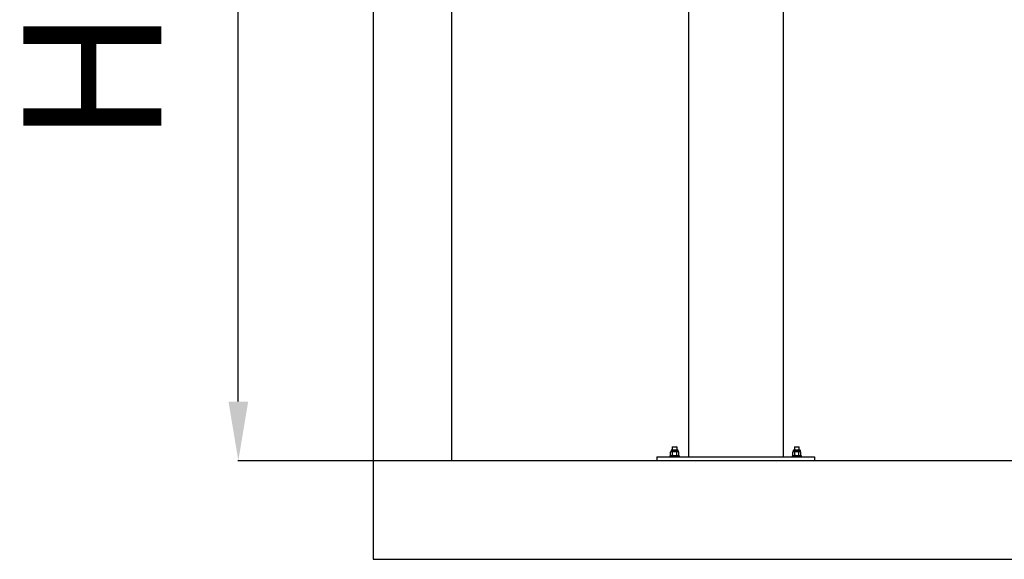
# Model space of a CAD drawing. Units: centimetres. Extents: x -385 to 415840, y -156229 to -101602.
# Drawn here: x -328 to 2170, y -124882 to -123513 of the extents above; entities that cross this region are included whole.
import ezdxf

# ---------------------------------------------------------------- set-up
doc = ezdxf.new("R2010")
doc.units = ezdxf.units.CM
doc.header["$PDSIZE"] = -1
doc.styles.get("Standard").update_dxf_attribs({"font": 'arial.ttf'})
doc.dimstyles.new('ISO-25', dxfattribs={"dimtxt": 150, "dimasz": 100, "dimexe": 1.25, "dimexo": 0.625, "dimgap": 50, "dimtad": 1, "dimtxsty": 'Standard', "dimcen": 2.5, "dimadec": 0, "dimazin": 0, "dimtfac": 1, "dimtmove": 0, "dimatfit": 3, "dimfxl": 1, "dimarcsym": 0})

# ---------------------------------------------------------------- blocks, each defined once
blk = doc.blocks.new('*D20')
at = {"color": 0, "lineweight": -2}
for p, q in [((767.8, -122681.6), (225.3, -122681.6)), ((226.5, -124481.6), (226.5, -122831.6)), ((767.8, -124631.6), (225.3, -124631.6))]:
    blk.add_line(p, q, dxfattribs=at)
at = {"color": 0}
for points in [[(201.5, -122831.6), (251.5, -122831.6), (226.5, -122681.6)], [(201.5, -124481.6), (251.5, -124481.6), (226.5, -124631.6)]]:
    blk.add_solid(points, dxfattribs=at)
at = {"layer": 'Defpoints', "color": 0}
for p in [(226.5, -122681.6), (768.4, -122681.6), (768.4, -124631.6)]:
    blk.add_point(p, dxfattribs=at)
at = {"color": 0, "insert": (-98.5, -123656.6), "char_height": 350, "attachment_point": 5, "rotation": 90}
blk.add_mtext('H', dxfattribs=at)

msp = doc.modelspace()

# ---------------------------------------------------------------- linework, layer by layer
at = {"color": 7, "linetype": 'Continuous'}
for p, q in [((568.396, -119131.647), (568.396, -124881.647)), ((768.396, -124631.647), (768.396, -119331.647)), ((4468.396, -124631.647), (768.396, -124631.647)), ((4468.396, -124631.647), (768.396, -124631.647)), ((568.396, -124881.647), (6268.396, -124881.647))]:
    msp.add_line(p, q, dxfattribs=at)
at = {"color": 7, "linetype": 'Continuous', "lineweight": 25}
for p, q in [((1368.396, -122441.647), (1368.396, -124621.647)), ((1608.396, -122441.647), (1608.396, -124621.647)), ((1324.396, -124608.777), (1323.004, -124609.58)), ((1323.004, -124618.343), (1323.004, -124609.58)), ((1323.004, -124618.343), (1324.396, -124619.147)), ((1324.396, -124605.757), (1324.396, -124608.777)), ((1325.602, -124608.777), (1324.396, -124608.777)), ((1333.396, -124608.777), (1325.602, -124608.777)), ((1325.906, -124604.247), (1340.886, -124604.247)), ((1328.396, -124596.647), (1327.396, -124597.647)), ((1327.396, -124597.647), (1327.396, -124604.247)), ((1339.396, -124597.647), (1327.396, -124597.647)), ((1328.2, -124618.343), (1328.2, -124609.58)), ((1328.396, -124596.647), (1338.396, -124596.647)), ((1341.19, -124608.777), (1333.396, -124608.777)), ((1339.396, -124597.647), (1338.396, -124596.647)), ((1338.592, -124618.343), (1338.592, -124609.58)), ((1339.396, -124604.247), (1339.396, -124597.647)), ((1342.396, -124608.777), (1341.19, -124608.777)), ((1342.396, -124608.777), (1342.396, -124605.757)), ((1343.789, -124609.58), (1342.396, -124608.777)), ((1342.396, -124619.147), (1343.789, -124618.343)), ((1343.789, -124618.343), (1343.789, -124609.58)), ((1634.396, -124608.777), (1633.004, -124609.58)), ((1633.004, -124618.343), (1633.004, -124609.58)), ((1633.004, -124618.343), (1634.396, -124619.147)), ((1634.396, -124605.757), (1634.396, -124608.777)), ((1635.602, -124608.777), (1634.396, -124608.777)), ((1643.396, -124608.777), (1635.602, -124608.777)), ((1635.906, -124604.247), (1650.886, -124604.247)), ((1638.396, -124596.647), (1637.396, -124597.647)), ((1637.396, -124597.647), (1637.396, -124604.247)), ((1649.396, -124597.647), (1637.396, -124597.647)), ((1638.2, -124618.343), (1638.2, -124609.58)), ((1638.396, -124596.647), (1648.396, -124596.647)), ((1651.19, -124608.777), (1643.396, -124608.777)), ((1649.396, -124597.647), (1648.396, -124596.647)), ((1648.593, -124618.343), (1648.593, -124609.58)), ((1649.396, -124604.247), (1649.396, -124597.647)), ((1652.396, -124608.777), (1651.19, -124608.777)), ((1652.396, -124608.777), (1652.396, -124605.757)), ((1653.789, -124609.58), (1652.396, -124608.777)), ((1652.396, -124619.147), (1653.789, -124618.343)), ((1653.789, -124618.343), (1653.789, -124609.58)), ((1288.396, -124621.647), (1288.396, -124631.647)), ((1288.396, -124621.647), (1688.396, -124621.647)), ((1321.396, -124619.147), (1321.396, -124621.647)), ((1321.396, -124619.147), (1345.396, -124619.147)), ((1345.396, -124621.647), (1345.396, -124619.147)), ((1631.396, -124619.147), (1631.396, -124621.647)), ((1655.396, -124619.147), (1631.396, -124619.147)), ((1655.396, -124621.647), (1655.396, -124619.147)), ((1688.396, -124621.647), (1688.396, -124631.647))]:
    msp.add_line(p, q, dxfattribs=at)
at = {"color": 8, "linetype": 'Continuous', "lineweight": 25}
for p, q in [((1324.396, -124605.757), (1342.396, -124605.757)), ((1634.396, -124605.757), (1652.396, -124605.757))]:
    msp.add_line(p, q, dxfattribs=at)
at = {"color": 7, "linetype": 'Continuous', "lineweight": 25}
for centre, start, end in [((1325.906, -124605.757), 90, 180), ((1340.886, -124605.757), 0, 90), ((1635.906, -124605.757), 90, 180), ((1650.886, -124605.757), 0, 90)]:
    msp.add_arc(centre, 1.51, start, end, dxfattribs=at)
for points, knots in [([(1325.602, -124608.777), (1325.54, -124608.778), (1325.074, -124608.785), (1324.195, -124608.96), (1323.403, -124609.373), (1323.004, -124609.58)], [0, 0, 0, 0, 0.0701065, 0.53077736, 1, 1, 1, 1]), ([(1325.602, -124619.147), (1325.54, -124619.146), (1325.074, -124619.138), (1324.195, -124618.963), (1323.403, -124618.551), (1323.004, -124618.343)], [0, 0, 0, 0, 0.07010651, 0.53077735, 1, 1, 1, 1]), ([(1328.2, -124609.58), (1327.778, -124609.356), (1326.927, -124608.902), (1326.046, -124608.819), (1325.602, -124608.777)], [0, 0, 0, 0, 0.49547557, 1, 1, 1, 1]), ([(1328.2, -124618.343), (1327.778, -124618.567), (1326.927, -124619.021), (1326.046, -124619.104), (1325.602, -124619.147)], [0, 0, 0, 0, 0.49547555, 1, 1, 1, 1]), ([(1333.396, -124608.777), (1332.924, -124608.789), (1331.165, -124608.833), (1329.452, -124609.265), (1328.2, -124609.58)], [0, 0, 0, 0, 0.26858768, 1, 1, 1, 1]), ([(1333.396, -124619.147), (1332.924, -124619.135), (1331.165, -124619.09), (1329.452, -124618.659), (1328.2, -124618.343)], [0, 0, 0, 0, 0.26858769, 1, 1, 1, 1]), ([(1338.592, -124609.58), (1338.156, -124609.459), (1336.462, -124608.988), (1334.703, -124608.867), (1333.396, -124608.777)], [0, 0, 0, 0, 0.25749497, 1, 1, 1, 1]), ([(1338.592, -124618.343), (1338.156, -124618.464), (1336.462, -124618.935), (1334.703, -124619.057), (1333.396, -124619.147)], [0, 0, 0, 0, 0.25749494, 1, 1, 1, 1]), ([(1341.19, -124608.777), (1341.129, -124608.778), (1340.663, -124608.785), (1339.783, -124608.96), (1338.992, -124609.373), (1338.592, -124609.58)], [0, 0, 0, 0, 0.07005862, 0.53075701, 1, 1, 1, 1]), ([(1341.19, -124619.147), (1341.129, -124619.146), (1340.663, -124619.138), (1339.783, -124618.963), (1338.992, -124618.551), (1338.592, -124618.343)], [0, 0, 0, 0, 0.07005862, 0.530757, 1, 1, 1, 1]), ([(1343.789, -124609.58), (1343.367, -124609.356), (1342.515, -124608.902), (1341.635, -124608.819), (1341.19, -124608.777)], [0, 0, 0, 0, 0.49547855, 1, 1, 1, 1]), ([(1343.789, -124618.343), (1343.367, -124618.567), (1342.515, -124619.021), (1341.635, -124619.104), (1341.19, -124619.147)], [0, 0, 0, 0, 0.49547853, 1, 1, 1, 1]), ([(1635.602, -124608.777), (1635.54, -124608.778), (1635.073, -124608.785), (1634.195, -124608.96), (1633.403, -124609.373), (1633.004, -124609.58)], [0, 0, 0, 0, 0.0701065, 0.53077736, 1, 1, 1, 1]), ([(1635.602, -124619.147), (1635.54, -124619.146), (1635.073, -124619.138), (1634.195, -124618.963), (1633.403, -124618.551), (1633.004, -124618.343)], [0, 0, 0, 0, 0.07010651, 0.53077735, 1, 1, 1, 1]), ([(1638.2, -124609.58), (1637.778, -124609.356), (1636.927, -124608.902), (1636.046, -124608.819), (1635.602, -124608.777)], [0, 0, 0, 0, 0.49547557, 1, 1, 1, 1]), ([(1638.2, -124618.343), (1637.778, -124618.567), (1636.927, -124619.021), (1636.046, -124619.104), (1635.602, -124619.147)], [0, 0, 0, 0, 0.49547555, 1, 1, 1, 1]), ([(1643.396, -124608.777), (1642.924, -124608.789), (1641.165, -124608.833), (1639.452, -124609.265), (1638.2, -124609.58)], [0, 0, 0, 0, 0.26858768, 1, 1, 1, 1]), ([(1643.396, -124619.147), (1642.924, -124619.135), (1641.165, -124619.09), (1639.452, -124618.659), (1638.2, -124618.343)], [0, 0, 0, 0, 0.26858769, 1, 1, 1, 1]), ([(1648.593, -124609.58), (1648.156, -124609.459), (1646.462, -124608.988), (1644.703, -124608.867), (1643.396, -124608.777)], [0, 0, 0, 0, 0.25756003, 1, 1, 1, 1]), ([(1648.593, -124618.343), (1648.156, -124618.464), (1646.462, -124618.935), (1644.703, -124619.057), (1643.396, -124619.147)], [0, 0, 0, 0, 0.25756, 1, 1, 1, 1]), ([(1651.19, -124608.777), (1651.129, -124608.778), (1650.663, -124608.785), (1649.783, -124608.96), (1648.992, -124609.373), (1648.593, -124609.58)], [0, 0, 0, 0, 0.07006171, 0.53078039, 1, 1, 1, 1]), ([(1651.19, -124619.147), (1651.129, -124619.146), (1650.663, -124619.138), (1649.783, -124618.963), (1648.992, -124618.551), (1648.593, -124618.343)], [0, 0, 0, 0, 0.07006171, 0.53078038, 1, 1, 1, 1]), ([(1653.789, -124609.58), (1653.367, -124609.356), (1652.515, -124608.902), (1651.634, -124608.819), (1651.19, -124608.777)], [0, 0, 0, 0, 0.49547855, 1, 1, 1, 1]), ([(1653.789, -124618.343), (1653.367, -124618.567), (1652.515, -124619.021), (1651.634, -124619.104), (1651.19, -124619.147)], [0, 0, 0, 0, 0.49547853, 1, 1, 1, 1])]:
    msp.add_open_spline(points, degree=3, knots=knots, dxfattribs=at)

# ---------------------------------------------------------------- dimensions: what is measured, and where the dimension line sits
dim = msp.add_linear_dim(base=(226.545, -122681.647), p1=(768.396, -124631.647), p2=(768.396, -122681.647), angle=90, text='H', dimstyle='ISO-25', override={"dimtxt": 350, "dimasz": 150, "dimgap": 150, "dimlfac": 0.1})
dim.commit()
dim.dimension.update_dxf_attribs({"geometry": '*D20', "text_midpoint": (-98.455, -123656.647)})

doc.saveas('drawing.dxf')
